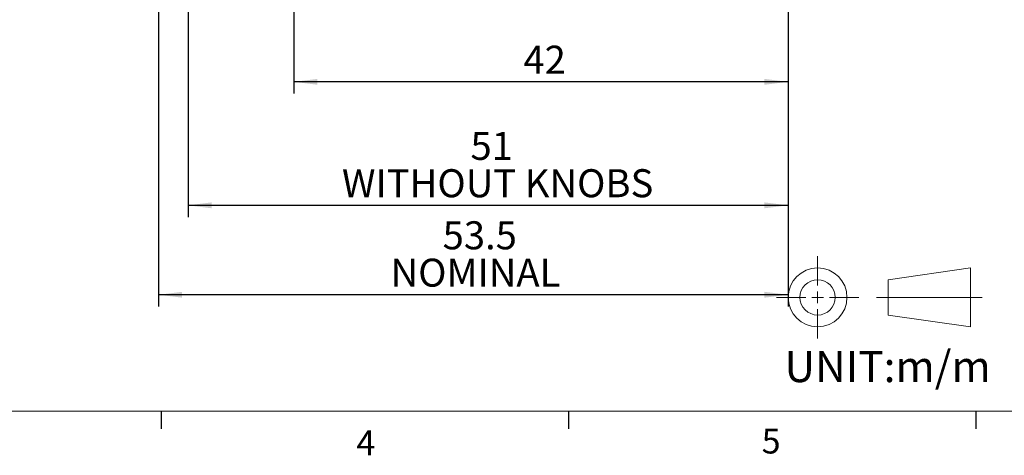
# Model space of a CAD drawing. Units: millimetres. Extents: x 5 to 289, y 4 to 204.
# Drawn here: x 101 to 184, y 4 to 41 of the extents above; entities that cross this region are included whole.
import ezdxf

# ---------------------------------------------------------------- set-up
doc = ezdxf.new("R2010")
doc.units = ezdxf.units.MM
doc.layers.add('DIM', color=7, linetype='Continuous')
doc.styles.add('SLDTEXTSTYLE0', font='TXT', dxfattribs={"width": 0.605})
doc.styles.add('SLDTEXTSTYLE1', font='TXT', dxfattribs={"width": 0.7})
doc.dimstyles.new('SLDDIMSTYLE0', dxfattribs={"dimtxt": 2.54248, "dimasz": 2, "dimexe": 0, "dimexo": 0.0625, "dimgap": 0.63562, "dimtad": 1, "dimrnd": 1e-09, "dimzin": 12, "dimdsep": 46, "dimtxsty": 'SLDTEXTSTYLE1', "dimsah": 1, "dimcen": 0.09, "dimadec": 0, "dimazin": 3, "dimtfac": 1, "dimtofl": 0, "dimtmove": 0, "dimatfit": 3, "dimfxl": 1, "dimfrac": 2, "dimtolj": 1, "dimtzin": 12, "dimarcsym": 0})

# ---------------------------------------------------------------- blocks, each defined once
blk = doc.blocks.new('_D_5')
at = {"layer": 'DIM'}
for p, q in [((165.847, 81.921), (165.847, 35.099)), ((123.847, 60.809), (123.847, 35.099)), ((165.847, 36.099), (123.847, 36.099))]:
    blk.add_line(p, q, dxfattribs=at)
for points in [[(123.847, 36.099), (125.847, 35.849), (125.847, 36.349)], [(165.847, 36.099), (163.847, 36.349), (163.847, 35.849)]]:
    blk.add_solid(points, dxfattribs=at)
at = {"layer": 'DIM', "insert": (143.357, 39.169), "char_height": 2.3813, "attachment_point": 1, "style": 'SLDTEXTSTYLE1'}
blk.add_mtext('42', dxfattribs=at)
blk = doc.blocks.new('_D_6')
at = {"layer": 'DIM'}
for p, q in [((165.847, 81.921), (165.847, 24.601)), ((114.847, 65.309), (114.847, 24.601)), ((165.847, 25.601), (114.847, 25.601))]:
    blk.add_line(p, q, dxfattribs=at)
for points in [[(114.847, 25.601), (116.847, 25.351), (116.847, 25.851)], [(165.847, 25.601), (163.847, 25.851), (163.847, 25.351)]]:
    blk.add_solid(points, dxfattribs=at)
at = {"layer": 'DIM', "attachment_point": 1, "style": 'SLDTEXTSTYLE1'}
for s, insert, char_height in [('51', (138.856, 31.846), 2.3813), ('WITHOUT KNOBS', (127.929, 28.671), 2.38125)]:
    blk.add_mtext(s, dxfattribs=dict(at, insert=insert, char_height=char_height))
blk = doc.blocks.new('_D_7')
at = {"layer": 'DIM'}
for p, q in [((165.847, 81.921), (165.847, 17)), ((112.347, 61.809), (112.347, 17)), ((165.847, 18), (112.347, 18))]:
    blk.add_line(p, q, dxfattribs=at)
for points in [[(112.347, 18), (114.347, 17.75), (114.347, 18.25)], [(165.847, 18), (163.847, 18.25), (163.847, 17.75)]]:
    blk.add_solid(points, dxfattribs=at)
at = {"layer": 'DIM', "char_height": 2.3813, "attachment_point": 1, "style": 'SLDTEXTSTYLE1'}
for s, insert in [('53.5', (136.488, 24.244)), ('NOMINAL', (132.059, 21.069))]:
    blk.add_mtext(s, dxfattribs=dict(at, insert=insert))

msp = doc.modelspace()

# ---------------------------------------------------------------- linework, layer by layer
at = {"color": 7, "linetype": 'Continuous', "lineweight": 18}
for p, q in [((168.359, 21.275), (168.359, 18.775)), ((181.359, 20.275), (174.359, 19.275)), ((181.359, 15.275), (181.359, 20.275)), ((174.359, 19.275), (174.359, 16.275)), ((164.859, 17.775), (167.359, 17.775)), ((167.859, 17.775), (168.859, 17.775)), ((168.359, 18.275), (168.359, 17.275)), ((169.359, 17.775), (171.859, 17.775)), ((173.359, 17.775), (182.359, 17.775)), ((168.359, 16.775), (168.359, 14.275)), ((174.359, 16.275), (181.359, 15.275)), ((8.691, 8.115), (285.691, 8.115))]:
    msp.add_line(p, q, dxfattribs=at)
at = {"color": 7, "linetype": 'Continuous', "lineweight": 25}
for p, q in [((112.566, 8.115), (112.566, 6.615)), ((147.191, 8.115), (147.191, 6.615)), ((181.816, 8.115), (181.816, 6.615))]:
    msp.add_line(p, q, dxfattribs=at)
at = {"color": 7, "linetype": 'Continuous', "lineweight": 18}
for radius in [2.5, 1.5]:
    msp.add_circle((168.359, 17.775), radius, dxfattribs=at)

# ---------------------------------------------------------------- texts
at = {"color": 7, "linetype": 'Continuous', "lineweight": 0, "attachment_point": 1, "style": 'SLDTEXTSTYLE0'}
for s, insert, char_height in [('UNIT:m/m', (165.543, 13.221), 2.6458), ('4', (129.16, 6.47), 2.117), ('5', (163.609, 6.624), 2.117)]:
    msp.add_mtext(s, dxfattribs=dict(at, insert=insert, char_height=char_height))

# ---------------------------------------------------------------- dimensions: what is measured, and where the dimension line sits
at = {"layer": 'DIM'}
for base, p2, text, picture, middle in [((112.347, 18), (112.347, 62.809), '<>\\PNOMINAL', '_D_7', (139.097, 18)), ((114.847, 25.601), (114.847, 66.309), '<>\\PWITHOUT KNOBS', '_D_6', (140.347, 25.601))]:
    dim = msp.add_linear_dim(base=base, p1=(165.847, 82.921), p2=p2, text=text, dimstyle='SLDDIMSTYLE0', dxfattribs=at)
    dim.commit()
    dim.dimension.update_dxf_attribs({"geometry": picture, "text_midpoint": middle, "dimtype": 160})
dim = msp.add_linear_dim(base=(123.847, 36.099), p1=(165.847, 82.921), p2=(123.847, 61.809), dimstyle='SLDDIMSTYLE0', dxfattribs=at)
dim.commit()
dim.dimension.update_dxf_attribs({"geometry": '_D_5', "text_midpoint": (144.847, 36.099), "dimtype": 160})

doc.saveas('drawing.dxf')
